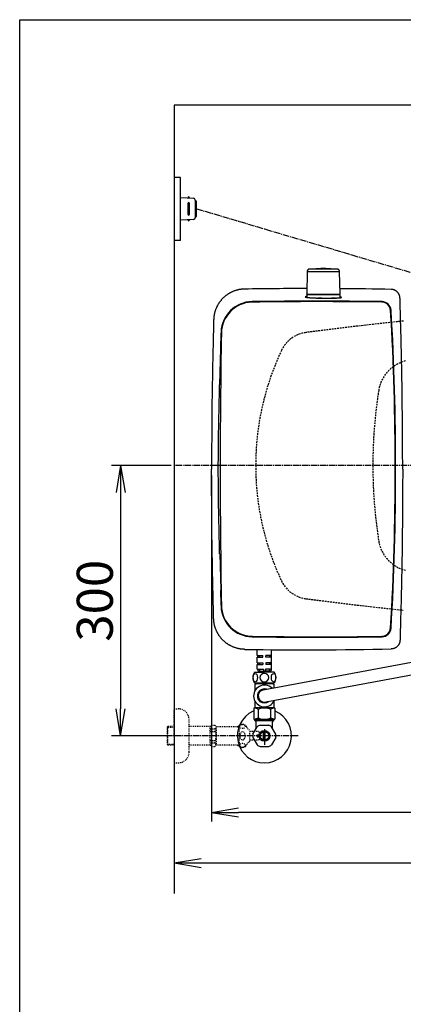
# Model space of a CAD drawing. Extents: x 0 to 2001, y 84 to 2884.
# Drawn here: x 181 to 607, y 1791 to 2884 of the extents above; entities that cross this region are included whole.
import ezdxf

# ---------------------------------------------------------------- set-up
doc = ezdxf.new("R2010")
doc.units = 0
for name, pattern in [('EXLTYPE1', [3, 2, -1]), ('EXLTYPE2', [2, 1, -1]), ('EXLTYPE3', [10, 7, -1, 1, -1])]:
    doc.linetypes.add(name, pattern=pattern)
doc.layers.get('0').update_dxf_attribs({"linetype": 'CONTINUOUS'})
doc.layers.get('DEFPOINTS').update_dxf_attribs({"linetype": 'CONTINUOUS'})
for name, color, linetype in [('タンク', 7, 'CONTINUOUS'), ('便器', 7, 'CONTINUOUS'), ('便座', 7, 'CONTINUOUS'), ('寸法', 7, 'CONTINUOUS'), ('枠', 7, 'CONTINUOUS'), ('止水栓', 7, 'CONTINUOUS')]:
    doc.layers.add(name, color=color, linetype=linetype)
doc.styles.add('EXCADDIM1', font='monotxt', dxfattribs={"width": 0.84, "bigfont": 'extfont'})
doc.styles.get("Standard").update_dxf_attribs({"font": 'monotxt', "bigfont": 'extfont'})
doc.dimstyles.new('ISO-25', dxfattribs={"dimtxt": 2.5, "dimasz": 2.5, "dimexe": 1.25, "dimexo": 0.625, "dimtad": 1, "dimtxsty": 'STANDARD', "dimcen": 2.5, "dimazin": 3, "dimtfac": 1, "dimtmove": 0, "dimatfit": 3})

# ---------------------------------------------------------------- blocks, each defined once
blk = doc.blocks.new('EX_NORM')
at = {"color": 0, "linetype": 'CONTINUOUS'}
for q in [(-1, 0.167), (-1, 0), (-1, -0.167)]:
    blk.add_line((0, 0), q, dxfattribs=at)
blk = doc.blocks.new('*D26')
at = {"layer": 'DEFPOINTS', "color": 0}
for p in [(353, 2389), (293.5, 2089), (353, 2089)]:
    blk.add_point(p, dxfattribs=at)
at = {"layer": '寸法', "color": 3, "linetype": 'CONTINUOUS'}
for p, q in [((349.6, 2389), (283.5, 2389)), ((293.5, 2359), (293.5, 2119)), ((349.6, 2089), (283.5, 2089))]:
    blk.add_line(p, q, dxfattribs=at)
at = {"layer": '寸法', "color": 3, "xscale": 30, "yscale": 30, "zscale": 30}
for p, rotation in [((293.5, 2389), 90), ((293.5, 2089), 270)]:
    blk.add_blockref('EX_NORM', p, dxfattribs=dict(at, rotation=rotation))
at = {"layer": '寸法', "color": 2, "insert": (270, 2239), "char_height": 40, "attachment_point": 5, "rotation": 90, "style": 'EXCADDIM1'}
blk.add_mtext('300', dxfattribs=at)
blk = doc.blocks.new('*D28')
at = {"layer": 'DEFPOINTS', "color": 0}
for p in [(353, 2389), (1143.3, 2389), (1143.3, 1948)]:
    blk.add_point(p, dxfattribs=at)
at = {"layer": '寸法', "color": 3, "linetype": 'CONTINUOUS'}
for p, q in [((1143.3, 2382), (1143.3, 1938)), ((383, 1948), (1113.3, 1948))]:
    blk.add_line(p, q, dxfattribs=at)
at = {"layer": '寸法', "color": 3, "xscale": 30, "yscale": 30, "zscale": 30, "rotation": 180}
blk.add_blockref('EX_NORM', (353, 1948), dxfattribs=at)
at = {"layer": '寸法', "color": 3, "xscale": 30, "yscale": 30, "zscale": 30}
blk.add_blockref('EX_NORM', (1143.3, 1948), dxfattribs=at)
at = {"layer": '寸法', "color": 2, "insert": (748.2, 1971), "char_height": 40, "attachment_point": 5, "style": 'EXCADDIM1'}
blk.add_mtext('790', dxfattribs=at)
blk = doc.blocks.new('*D33')
at = {"layer": 'DEFPOINTS', "color": 0}
for p in [(394.4, 2385), (394.4, 2004), (1143.3, 2003)]:
    blk.add_point(p, dxfattribs=at)
at = {"layer": '寸法', "color": 3, "linetype": 'CONTINUOUS'}
for p, q in [((394.4, 2378), (394.4, 1994)), ((1143.3, 2010), (1143.3, 2014)), ((1113.3, 2004), (424.4, 2004))]:
    blk.add_line(p, q, dxfattribs=at)
at = {"layer": '寸法', "color": 3, "xscale": 30, "yscale": 30, "zscale": 30, "rotation": 180}
blk.add_blockref('EX_NORM', (394.4, 2004), dxfattribs=at)
at = {"layer": '寸法', "color": 3, "xscale": 30, "yscale": 30, "zscale": 30}
blk.add_blockref('EX_NORM', (1143.3, 2004), dxfattribs=at)
at = {"layer": '寸法', "color": 2, "insert": (768.9, 2027.5), "char_height": 40, "attachment_point": 5, "style": 'EXCADDIM1'}
blk.add_mtext('746', dxfattribs=at)

msp = doc.modelspace()

# ---------------------------------------------------------------- linework, layer by layer
at = {"layer": 'タンク', "color": 6, "linetype": 'CONTINUOUS'}
for p, q in [((500.36, 2604.252), (499.923, 2579.798)), ((500.361, 2604.252), (499.924, 2579.798)), ((500.361, 2604.252), (500.36, 2604.252)), ((510.508, 2604.252), (500.361, 2604.252)), ((536.465, 2604.252), (510.508, 2604.252)), ((536.902, 2579.798), (536.465, 2604.252)), ((499.924, 2579.798), (499.923, 2579.798)), ((499.912, 2578.798), (499.912, 2575.768)), ((500.112, 2578.998), (536.712, 2578.998)), ((536.912, 2575.359), (536.912, 2578.798))]:
    msp.add_line(p, q, dxfattribs=at)
at = {"layer": 'タンク', "color": 2, "linetype": 'CONTINUOUS'}
for p, q in [((512.241, 2574.998), (531.719, 2574.998)), ((516.603, 2574.998), (512.241, 2574.998)), ((531.719, 2574.998), (527.474, 2574.998)), ((403.412, 2479.108), (404.648, 2518.857)), ((404.648, 2518.857), (404.207, 2519.518)), ((404.246, 2519.461), (404.247, 2519.459)), ((403.412, 2479.108), (402.941, 2478.488)), ((403.412, 2290.889), (402.941, 2291.509)), ((403.412, 2290.889), (404.648, 2251.14)), ((404.648, 2251.14), (404.207, 2250.479)), ((404.246, 2250.536), (404.247, 2250.538))]:
    msp.add_line(p, q, dxfattribs=at)
at = {"layer": 'タンク', "color": 6, "linetype": 'CONTINUOUS', "flags": 128}
for points in [[(503.36, 2607.198), (503.358, 2607.198), (503.354, 2607.198), (503.346, 2607.198), (503.336, 2607.197), (503.323, 2607.196), (503.309, 2607.195), (503.293, 2607.194), (503.276, 2607.193), (503.258, 2607.192), (503.239, 2607.191), (503.22, 2607.19), (503.182, 2607.188), (503.143, 2607.185), (503.105, 2607.183), (503.066, 2607.18), (503.028, 2607.177), (502.989, 2607.173), (502.95, 2607.169), (502.911, 2607.164), (502.872, 2607.159), (502.832, 2607.153), (502.793, 2607.147), (502.732, 2607.135), (502.672, 2607.122), (502.611, 2607.107), (502.55, 2607.09), (502.49, 2607.072), (502.43, 2607.052), (502.371, 2607.032), (502.312, 2607.01), (502.254, 2606.987), (502.198, 2606.964), (502.143, 2606.94), (502.089, 2606.916), (502.037, 2606.891), (501.987, 2606.865), (501.937, 2606.839), (501.889, 2606.812), (501.841, 2606.785), (501.794, 2606.757), (501.748, 2606.727), (501.702, 2606.697), (501.657, 2606.666), (501.612, 2606.634), (501.556, 2606.593), (501.501, 2606.549), (501.446, 2606.504), (501.391, 2606.457), (501.337, 2606.409), (501.283, 2606.359), (501.231, 2606.307), (501.178, 2606.254), (501.127, 2606.198), (501.076, 2606.141), (501.026, 2606.082), (500.968, 2606.01), (500.912, 2605.936), (500.857, 2605.86), (500.805, 2605.782), (500.754, 2605.702), (500.707, 2605.62), (500.662, 2605.536), (500.62, 2605.451), (500.582, 2605.365), (500.548, 2605.278), (500.517, 2605.19), (500.497, 2605.123), (500.479, 2605.056), (500.463, 2604.989), (500.449, 2604.922), (500.437, 2604.855), (500.426, 2604.788), (500.416, 2604.721), (500.407, 2604.655), (500.399, 2604.59), (500.392, 2604.525), (500.384, 2604.461), (500.381, 2604.432), (500.378, 2604.404), (500.375, 2604.377), (500.372, 2604.351), (500.369, 2604.328), (500.367, 2604.306), (500.365, 2604.288), (500.363, 2604.273), (500.362, 2604.262), (500.361, 2604.255), (500.361, 2604.252)], [(511.821, 2607.198), (511.812, 2607.198), (511.785, 2607.198), (511.742, 2607.198), (511.685, 2607.198), (511.616, 2607.198), (511.535, 2607.198), (511.445, 2607.198), (511.348, 2607.198), (511.244, 2607.198), (511.136, 2607.198), (511.025, 2607.198), (510.796, 2607.198), (510.563, 2607.198), (510.326, 2607.198), (510.086, 2607.198), (509.843, 2607.198), (509.598, 2607.198), (509.35, 2607.198), (509.101, 2607.198), (508.85, 2607.198), (508.598, 2607.198), (508.345, 2607.198), (508.06, 2607.198), (507.775, 2607.198), (507.49, 2607.198), (507.204, 2607.198), (506.919, 2607.198), (506.633, 2607.198), (506.348, 2607.198), (506.063, 2607.198), (505.778, 2607.198), (505.494, 2607.198), (505.21, 2607.198), (505.021, 2607.198), (504.833, 2607.198), (504.65, 2607.198), (504.473, 2607.198), (504.303, 2607.198), (504.144, 2607.198), (503.996, 2607.198), (503.862, 2607.198), (503.743, 2607.198), (503.642, 2607.198), (503.559, 2607.198), (503.55, 2607.198), (503.54, 2607.198), (503.531, 2607.198), (503.521, 2607.198), (503.511, 2607.198), (503.5, 2607.198), (503.489, 2607.198), (503.477, 2607.198), (503.463, 2607.198), (503.448, 2607.198), (503.431, 2607.198), (503.423, 2607.198), (503.414, 2607.198), (503.405, 2607.198), (503.396, 2607.198), (503.388, 2607.198), (503.38, 2607.198), (503.374, 2607.198), (503.368, 2607.198), (503.364, 2607.198), (503.361, 2607.198), (503.36, 2607.198)], [(533.465, 2607.198), (533.464, 2607.198), (533.463, 2607.198), (533.461, 2607.198), (533.458, 2607.198), (533.455, 2607.198), (533.451, 2607.198), (533.447, 2607.198), (533.442, 2607.198), (533.438, 2607.198), (533.433, 2607.198), (533.429, 2607.198), (533.421, 2607.198), (533.413, 2607.198), (533.407, 2607.198), (533.401, 2607.198), (533.396, 2607.198), (533.391, 2607.198), (533.386, 2607.198), (533.382, 2607.198), (533.378, 2607.198), (533.374, 2607.198), (533.37, 2607.198), (533.323, 2607.198), (533.262, 2607.198), (533.188, 2607.198), (533.103, 2607.198), (533.009, 2607.198), (532.906, 2607.198), (532.797, 2607.198), (532.682, 2607.198), (532.564, 2607.198), (532.442, 2607.198), (532.32, 2607.198), (532.11, 2607.198), (531.901, 2607.198), (531.692, 2607.198), (531.485, 2607.198), (531.278, 2607.198), (531.072, 2607.198), (530.866, 2607.198), (530.661, 2607.198), (530.455, 2607.198), (530.249, 2607.198), (530.043, 2607.198), (529.749, 2607.198), (529.454, 2607.198), (529.158, 2607.198), (528.862, 2607.198), (528.565, 2607.198), (528.267, 2607.198), (527.969, 2607.198), (527.67, 2607.198), (527.371, 2607.198), (527.071, 2607.198), (526.771, 2607.198), (526.414, 2607.198), (526.056, 2607.198), (525.698, 2607.198), (525.341, 2607.198), (524.983, 2607.198), (524.625, 2607.198), (524.267, 2607.198), (523.91, 2607.198), (523.552, 2607.198), (523.195, 2607.198), (522.838, 2607.198), (522.465, 2607.198), (522.092, 2607.198), (521.718, 2607.198), (521.344, 2607.198), (520.969, 2607.198), (520.592, 2607.198), (520.214, 2607.198), (519.833, 2607.198), (519.45, 2607.198), (519.065, 2607.198), (518.676, 2607.198), (518.305, 2607.198), (517.932, 2607.198), (517.558, 2607.198), (517.184, 2607.198), (516.811, 2607.198), (516.439, 2607.198), (516.07, 2607.198), (515.705, 2607.198), (515.344, 2607.198), (514.988, 2607.198), (514.639, 2607.198), (514.437, 2607.198), (514.237, 2607.198), (514.039, 2607.198), (513.843, 2607.198), (513.648, 2607.198), (513.455, 2607.198), (513.262, 2607.198), (513.07, 2607.198), (512.878, 2607.198), (512.687, 2607.198), (512.494, 2607.198), (512.403, 2607.198), (512.313, 2607.198), (512.227, 2607.198), (512.144, 2607.198), (512.068, 2607.198), (511.999, 2607.198), (511.939, 2607.198), (511.89, 2607.198), (511.853, 2607.198), (511.83, 2607.198), (511.821, 2607.198)], [(536.464, 2604.252), (536.464, 2604.256), (536.462, 2604.266), (536.46, 2604.282), (536.458, 2604.303), (536.455, 2604.328), (536.451, 2604.358), (536.447, 2604.39), (536.443, 2604.425), (536.438, 2604.462), (536.434, 2604.499), (536.429, 2604.537), (536.422, 2604.594), (536.415, 2604.65), (536.407, 2604.706), (536.4, 2604.761), (536.391, 2604.815), (536.382, 2604.869), (536.372, 2604.922), (536.361, 2604.975), (536.349, 2605.028), (536.335, 2605.081), (536.319, 2605.134), (536.295, 2605.206), (536.268, 2605.279), (536.238, 2605.351), (536.205, 2605.423), (536.171, 2605.494), (536.135, 2605.565), (536.097, 2605.634), (536.057, 2605.702), (536.017, 2605.768), (535.976, 2605.832), (535.935, 2605.894), (535.903, 2605.941), (535.871, 2605.986), (535.839, 2606.03), (535.806, 2606.072), (535.774, 2606.113), (535.741, 2606.154), (535.707, 2606.193), (535.673, 2606.231), (535.639, 2606.268), (535.604, 2606.304), (535.568, 2606.34), (535.532, 2606.375), (535.495, 2606.409), (535.457, 2606.443), (535.418, 2606.476), (535.379, 2606.509), (535.338, 2606.541), (535.296, 2606.573), (535.253, 2606.605), (535.209, 2606.637), (535.163, 2606.668), (535.116, 2606.699), (535.053, 2606.739), (534.988, 2606.779), (534.921, 2606.818), (534.853, 2606.856), (534.783, 2606.892), (534.712, 2606.928), (534.64, 2606.961), (534.568, 2606.992), (534.495, 2607.02), (534.422, 2607.046), (534.349, 2607.069), (534.296, 2607.084), (534.243, 2607.097), (534.19, 2607.108), (534.136, 2607.119), (534.083, 2607.128), (534.029, 2607.136), (533.974, 2607.143), (533.919, 2607.15), (533.864, 2607.156), (533.807, 2607.162), (533.75, 2607.169), (533.712, 2607.172), (533.675, 2607.176), (533.638, 2607.18), (533.603, 2607.184), (533.571, 2607.187), (533.541, 2607.19), (533.516, 2607.193), (533.494, 2607.195), (533.478, 2607.197), (533.468, 2607.198), (533.465, 2607.198)], [(500.841, 2579.198), (500.84, 2579.199), (500.837, 2579.199), (500.833, 2579.199), (500.827, 2579.2), (500.821, 2579.2), (500.813, 2579.201), (500.804, 2579.202), (500.795, 2579.203), (500.785, 2579.204), (500.775, 2579.205), (500.765, 2579.206), (500.745, 2579.208), (500.725, 2579.21), (500.705, 2579.212), (500.685, 2579.214), (500.665, 2579.217), (500.645, 2579.22), (500.626, 2579.223), (500.606, 2579.226), (500.586, 2579.231), (500.566, 2579.235), (500.546, 2579.241), (500.517, 2579.25), (500.489, 2579.26), (500.46, 2579.271), (500.432, 2579.284), (500.404, 2579.298), (500.376, 2579.313), (500.348, 2579.329), (500.321, 2579.345), (500.294, 2579.363), (500.268, 2579.381), (500.242, 2579.399), (500.219, 2579.417), (500.198, 2579.434), (500.176, 2579.452), (500.156, 2579.47), (500.136, 2579.489), (500.116, 2579.508), (500.098, 2579.527), (500.08, 2579.547), (500.063, 2579.567), (500.047, 2579.587), (500.032, 2579.608), (500.023, 2579.621), (500.015, 2579.634), (500.006, 2579.647), (499.998, 2579.66), (499.991, 2579.674), (499.983, 2579.687), (499.976, 2579.7), (499.969, 2579.714), (499.962, 2579.727), (499.955, 2579.74), (499.948, 2579.754), (499.944, 2579.76), (499.941, 2579.766), (499.938, 2579.771), (499.935, 2579.777), (499.933, 2579.782), (499.93, 2579.787), (499.928, 2579.791), (499.927, 2579.794), (499.925, 2579.796), (499.924, 2579.798), (499.924, 2579.798)], [(535.985, 2579.198), (535.986, 2579.199), (535.989, 2579.199), (535.993, 2579.199), (535.998, 2579.2), (536.005, 2579.2), (536.013, 2579.201), (536.021, 2579.202), (536.03, 2579.203), (536.04, 2579.204), (536.05, 2579.205), (536.06, 2579.206), (536.08, 2579.207), (536.099, 2579.209), (536.119, 2579.211), (536.138, 2579.214), (536.157, 2579.216), (536.177, 2579.219), (536.196, 2579.222), (536.216, 2579.226), (536.235, 2579.23), (536.254, 2579.234), (536.274, 2579.239), (536.303, 2579.248), (536.332, 2579.258), (536.361, 2579.27), (536.39, 2579.283), (536.418, 2579.296), (536.447, 2579.311), (536.475, 2579.327), (536.503, 2579.344), (536.53, 2579.362), (536.557, 2579.38), (536.583, 2579.399), (536.607, 2579.417), (536.63, 2579.436), (536.653, 2579.455), (536.674, 2579.474), (536.696, 2579.494), (536.716, 2579.514), (536.735, 2579.535), (536.754, 2579.556), (536.772, 2579.578), (536.789, 2579.6), (536.804, 2579.622), (536.814, 2579.636), (536.823, 2579.651), (536.832, 2579.666), (536.84, 2579.68), (536.848, 2579.695), (536.856, 2579.71), (536.864, 2579.725), (536.871, 2579.74), (536.879, 2579.755), (536.886, 2579.77), (536.893, 2579.784), (536.896, 2579.791), (536.9, 2579.798), (536.903, 2579.804), (536.906, 2579.81), (536.908, 2579.816), (536.911, 2579.821), (536.913, 2579.825), (536.915, 2579.829), (536.916, 2579.831), (536.917, 2579.833), (536.917, 2579.834)], [(500.841, 2579.198), (500.842, 2579.198), (500.845, 2579.198), (500.85, 2579.198), (500.857, 2579.198), (500.865, 2579.198), (500.875, 2579.198), (500.885, 2579.198), (500.895, 2579.198), (500.906, 2579.198), (500.917, 2579.198), (500.928, 2579.198), (500.948, 2579.198), (500.966, 2579.198), (500.982, 2579.198), (500.997, 2579.198), (501.01, 2579.198), (501.023, 2579.198), (501.035, 2579.198), (501.047, 2579.198), (501.058, 2579.198), (501.07, 2579.198), (501.081, 2579.198), (501.178, 2579.198), (501.298, 2579.198), (501.437, 2579.198), (501.595, 2579.198), (501.768, 2579.198), (501.955, 2579.198), (502.153, 2579.198), (502.36, 2579.198), (502.574, 2579.198), (502.793, 2579.198), (503.014, 2579.198), (503.341, 2579.198), (503.669, 2579.198), (503.998, 2579.198), (504.326, 2579.198), (504.655, 2579.198), (504.984, 2579.198), (505.313, 2579.198), (505.641, 2579.198), (505.97, 2579.198), (506.298, 2579.198), (506.626, 2579.198), (506.921, 2579.198), (507.214, 2579.198), (507.507, 2579.198), (507.798, 2579.198), (508.087, 2579.198), (508.374, 2579.198), (508.658, 2579.198), (508.939, 2579.198), (509.217, 2579.198), (509.491, 2579.198), (509.761, 2579.198), (509.893, 2579.198), (510.023, 2579.198), (510.148, 2579.198), (510.265, 2579.198), (510.373, 2579.198), (510.47, 2579.198), (510.554, 2579.198), (510.623, 2579.198), (510.675, 2579.198), (510.707, 2579.198), (510.718, 2579.198)], [(510.718, 2579.198), (510.729, 2579.198), (510.761, 2579.198), (510.812, 2579.198), (510.879, 2579.198), (510.961, 2579.198), (511.055, 2579.198), (511.159, 2579.198), (511.272, 2579.198), (511.39, 2579.198), (511.513, 2579.198), (511.637, 2579.198), (511.885, 2579.198), (512.133, 2579.198), (512.38, 2579.198), (512.627, 2579.198), (512.874, 2579.198), (513.123, 2579.198), (513.372, 2579.198), (513.624, 2579.198), (513.877, 2579.198), (514.134, 2579.198), (514.393, 2579.198), (514.822, 2579.198), (515.26, 2579.198), (515.704, 2579.198), (516.153, 2579.198), (516.606, 2579.198), (517.062, 2579.198), (517.52, 2579.198), (517.977, 2579.198), (518.433, 2579.198), (518.886, 2579.198), (519.335, 2579.198), (519.77, 2579.198), (520.2, 2579.198), (520.626, 2579.198), (521.049, 2579.198), (521.468, 2579.198), (521.885, 2579.198), (522.299, 2579.198), (522.712, 2579.198), (523.123, 2579.198), (523.534, 2579.198), (523.944, 2579.198), (524.323, 2579.198), (524.702, 2579.198), (525.081, 2579.198), (525.46, 2579.198), (525.839, 2579.198), (526.219, 2579.198), (526.598, 2579.198), (526.978, 2579.198), (527.357, 2579.198), (527.737, 2579.198), (528.117, 2579.198), (528.44, 2579.198), (528.764, 2579.198), (529.087, 2579.198), (529.41, 2579.198), (529.733, 2579.198), (530.056, 2579.198), (530.378, 2579.198), (530.701, 2579.198), (531.023, 2579.198), (531.344, 2579.198), (531.665, 2579.198), (531.907, 2579.198), (532.149, 2579.198), (532.391, 2579.198), (532.633, 2579.198), (532.877, 2579.198), (533.122, 2579.198), (533.369, 2579.198), (533.617, 2579.198), (533.868, 2579.198), (534.121, 2579.198), (534.378, 2579.198), (534.545, 2579.198), (534.712, 2579.198), (534.876, 2579.198), (535.035, 2579.198), (535.187, 2579.198), (535.33, 2579.198), (535.462, 2579.198), (535.581, 2579.198), (535.685, 2579.198), (535.772, 2579.198), (535.84, 2579.198), (535.846, 2579.198), (535.852, 2579.198), (535.858, 2579.198), (535.865, 2579.198), (535.871, 2579.198), (535.879, 2579.198), (535.887, 2579.198), (535.896, 2579.198), (535.905, 2579.198), (535.916, 2579.198), (535.929, 2579.198), (535.936, 2579.198), (535.942, 2579.198), (535.949, 2579.198), (535.956, 2579.198), (535.962, 2579.198), (535.968, 2579.198), (535.974, 2579.198), (535.978, 2579.198), (535.981, 2579.198), (535.984, 2579.198), (535.984, 2579.198)]]:
    msp.add_lwpolyline(points, dxfattribs=at)
at = {"layer": 'タンク', "color": 2, "linetype": 'CONTINUOUS', "flags": 128}
for points in [[(431.158, 2584.985), (431.142, 2584.984), (431.097, 2584.981), (431.025, 2584.976), (430.929, 2584.97), (430.813, 2584.963), (430.679, 2584.954), (430.53, 2584.944), (430.37, 2584.934), (430.201, 2584.923), (430.026, 2584.912), (429.847, 2584.9), (429.49, 2584.877), (429.133, 2584.853), (428.775, 2584.828), (428.417, 2584.802), (428.058, 2584.773), (427.698, 2584.741), (427.337, 2584.706), (426.974, 2584.667), (426.61, 2584.623), (426.244, 2584.574), (425.876, 2584.52), (425.316, 2584.426), (424.753, 2584.318), (424.187, 2584.198), (423.619, 2584.066), (423.051, 2583.922), (422.485, 2583.769), (421.921, 2583.605), (421.36, 2583.433), (420.805, 2583.253), (420.256, 2583.066), (419.714, 2582.872), (419.183, 2582.673), (418.66, 2582.469), (418.146, 2582.258), (417.638, 2582.042), (417.138, 2581.819), (416.644, 2581.59), (416.157, 2581.355), (415.675, 2581.113), (415.199, 2580.864), (414.727, 2580.608), (414.26, 2580.346), (413.796, 2580.075), (413.337, 2579.798), (412.881, 2579.514), (412.43, 2579.222), (411.983, 2578.924), (411.542, 2578.619), (411.104, 2578.307), (410.672, 2577.988), (410.245, 2577.662), (409.823, 2577.33), (409.406, 2576.992), (408.994, 2576.647), (408.589, 2576.296), (408.188, 2575.939), (407.794, 2575.576), (407.405, 2575.206), (407.021, 2574.831), (406.644, 2574.45), (406.272, 2574.063), (405.906, 2573.67), (405.546, 2573.272), (405.192, 2572.869), (404.843, 2572.46), (404.502, 2572.046), (404.166, 2571.627), (403.837, 2571.203), (403.514, 2570.774), (403.198, 2570.34), (402.889, 2569.901), (402.587, 2569.459), (402.292, 2569.011), (402.005, 2568.56), (401.725, 2568.104), (401.452, 2567.645), (401.187, 2567.182), (400.93, 2566.713), (400.678, 2566.239), (400.434, 2565.759), (400.195, 2565.273), (399.963, 2564.78), (399.736, 2564.279), (399.515, 2563.771), (399.3, 2563.254), (399.089, 2562.729), (398.878, 2562.181), (398.674, 2561.625), (398.476, 2561.062), (398.286, 2560.493), (398.105, 2559.921), (397.934, 2559.345), (397.774, 2558.767), (397.625, 2558.189), (397.489, 2557.613), (397.366, 2557.039), (397.258, 2556.469), (397.194, 2556.09), (397.137, 2555.712), (397.085, 2555.336), (397.038, 2554.962), (396.996, 2554.589), (396.957, 2554.217), (396.921, 2553.845), (396.888, 2553.474), (396.857, 2553.102), (396.827, 2552.73), (396.798, 2552.358), (396.783, 2552.166), (396.768, 2551.977), (396.753, 2551.794), (396.74, 2551.621), (396.727, 2551.461), (396.716, 2551.316), (396.706, 2551.19), (396.698, 2551.087), (396.692, 2551.009), (396.688, 2550.96), (396.686, 2550.943)], [(603.441, 2574.884), (603.44, 2574.893), (603.437, 2574.919), (603.432, 2574.96), (603.425, 2575.014), (603.416, 2575.08), (603.406, 2575.156), (603.395, 2575.241), (603.383, 2575.332), (603.371, 2575.428), (603.358, 2575.528), (603.345, 2575.629), (603.318, 2575.832), (603.291, 2576.035), (603.263, 2576.237), (603.233, 2576.439), (603.2, 2576.641), (603.164, 2576.843), (603.125, 2577.044), (603.081, 2577.246), (603.032, 2577.447), (602.977, 2577.647), (602.916, 2577.848), (602.81, 2578.154), (602.688, 2578.46), (602.552, 2578.763), (602.403, 2579.063), (602.241, 2579.361), (602.067, 2579.654), (601.883, 2579.942), (601.689, 2580.224), (601.487, 2580.501), (601.276, 2580.77), (601.059, 2581.031), (600.84, 2581.281), (600.614, 2581.521), (600.383, 2581.754), (600.146, 2581.978), (599.903, 2582.194), (599.654, 2582.401), (599.399, 2582.6), (599.138, 2582.791), (598.871, 2582.973), (598.597, 2583.147), (598.317, 2583.312), (598.075, 2583.446), (597.829, 2583.572), (597.58, 2583.692), (597.327, 2583.805), (597.072, 2583.911), (596.815, 2584.009), (596.556, 2584.099), (596.296, 2584.18), (596.035, 2584.253), (595.774, 2584.316), (595.514, 2584.371), (595.361, 2584.398), (595.209, 2584.422), (595.058, 2584.444), (594.909, 2584.463), (594.762, 2584.48), (594.617, 2584.495), (594.475, 2584.508), (594.336, 2584.52), (594.2, 2584.531), (594.069, 2584.54), (593.942, 2584.549), (593.9, 2584.552), (593.86, 2584.555), (593.821, 2584.558), (593.785, 2584.561), (593.751, 2584.563), (593.721, 2584.565), (593.695, 2584.567), (593.674, 2584.568), (593.658, 2584.57), (593.648, 2584.57), (593.645, 2584.571)], [(499.912, 2576.673), (499.911, 2576.673), (499.905, 2576.672), (499.897, 2576.671), (499.885, 2576.669), (499.871, 2576.667), (499.855, 2576.665), (499.836, 2576.662), (499.816, 2576.659), (499.794, 2576.656), (499.771, 2576.653), (499.747, 2576.649), (499.681, 2576.64), (499.612, 2576.63), (499.54, 2576.619), (499.464, 2576.607), (499.387, 2576.594), (499.308, 2576.581), (499.228, 2576.567), (499.148, 2576.551), (499.069, 2576.535), (498.99, 2576.518), (498.914, 2576.5), (498.857, 2576.485), (498.803, 2576.47), (498.75, 2576.455), (498.7, 2576.438), (498.653, 2576.421), (498.608, 2576.404), (498.567, 2576.385), (498.529, 2576.367), (498.496, 2576.347), (498.467, 2576.327), (498.442, 2576.306), (498.433, 2576.297), (498.425, 2576.288), (498.418, 2576.279), (498.412, 2576.27), (498.407, 2576.26), (498.403, 2576.251), (498.4, 2576.242), (498.398, 2576.233), (498.397, 2576.224), (498.397, 2576.215), (498.398, 2576.206), (498.406, 2576.185), (498.42, 2576.165), (498.439, 2576.145), (498.464, 2576.127), (498.493, 2576.109), (498.525, 2576.092), (498.562, 2576.075), (498.6, 2576.059), (498.641, 2576.044), (498.684, 2576.029), (498.728, 2576.015), (498.814, 2575.988), (498.902, 2575.963), (498.992, 2575.94), (499.082, 2575.917), (499.174, 2575.897), (499.267, 2575.877), (499.361, 2575.858), (499.456, 2575.841), (499.551, 2575.824), (499.647, 2575.808), (499.743, 2575.792), (499.887, 2575.769), (500.032, 2575.748), (500.177, 2575.727), (500.322, 2575.708), (500.468, 2575.689), (500.614, 2575.671), (500.76, 2575.653), (500.906, 2575.636), (501.052, 2575.62), (501.198, 2575.604), (501.344, 2575.589), (501.533, 2575.57), (501.722, 2575.552), (501.911, 2575.534), (502.099, 2575.517), (502.288, 2575.5), (502.476, 2575.484), (502.665, 2575.468), (502.853, 2575.453), (503.042, 2575.438), (503.23, 2575.424), (503.419, 2575.41), (503.647, 2575.393), (503.875, 2575.377), (504.104, 2575.362), (504.334, 2575.346), (504.564, 2575.332), (504.796, 2575.317), (505.029, 2575.303), (505.264, 2575.289), (505.501, 2575.276), (505.741, 2575.262), (505.982, 2575.249), (506.265, 2575.234), (506.551, 2575.219), (506.839, 2575.204), (507.129, 2575.19), (507.421, 2575.176), (507.713, 2575.162), (508.006, 2575.149), (508.298, 2575.136), (508.59, 2575.124), (508.88, 2575.112), (509.168, 2575.101), (509.384, 2575.093), (509.598, 2575.085), (509.811, 2575.077), (510.023, 2575.07), (510.233, 2575.063), (510.443, 2575.056), (510.651, 2575.049), (510.858, 2575.042), (511.065, 2575.036), (511.27, 2575.029), (511.475, 2575.023), (511.579, 2575.019), (511.682, 2575.016), (511.781, 2575.013), (511.875, 2575.01), (511.962, 2575.007), (512.041, 2575.005), (512.108, 2575.003), (512.164, 2575.001), (512.206, 2575), (512.232, 2574.999), (512.241, 2574.998)], [(531.719, 2574.998), (531.725, 2574.999), (531.744, 2575), (531.773, 2575.001), (531.812, 2575.002), (531.86, 2575.005), (531.916, 2575.007), (531.978, 2575.01), (532.044, 2575.012), (532.115, 2575.015), (532.189, 2575.019), (532.265, 2575.022), (532.418, 2575.028), (532.573, 2575.035), (532.73, 2575.042), (532.889, 2575.049), (533.049, 2575.056), (533.21, 2575.064), (533.373, 2575.071), (533.537, 2575.079), (533.701, 2575.088), (533.867, 2575.097), (534.032, 2575.106), (534.226, 2575.117), (534.419, 2575.129), (534.612, 2575.142), (534.805, 2575.155), (534.998, 2575.169), (535.189, 2575.183), (535.379, 2575.198), (535.568, 2575.214), (535.755, 2575.23), (535.94, 2575.246), (536.122, 2575.263), (536.257, 2575.277), (536.39, 2575.29), (536.522, 2575.304), (536.653, 2575.319), (536.782, 2575.334), (536.911, 2575.35), (537.039, 2575.367), (537.166, 2575.385), (537.292, 2575.404), (537.418, 2575.424), (537.543, 2575.446), (537.621, 2575.46), (537.698, 2575.474), (537.774, 2575.489), (537.849, 2575.505), (537.922, 2575.522), (537.993, 2575.54), (538.061, 2575.56), (538.127, 2575.58), (538.189, 2575.602), (538.248, 2575.625), (538.302, 2575.65), (538.323, 2575.66), (538.343, 2575.671), (538.361, 2575.682), (538.378, 2575.693), (538.394, 2575.705), (538.407, 2575.717), (538.418, 2575.729), (538.427, 2575.741), (538.432, 2575.754), (538.435, 2575.767), (538.435, 2575.78), (538.431, 2575.795), (538.423, 2575.81), (538.411, 2575.825), (538.397, 2575.84), (538.379, 2575.855), (538.359, 2575.871), (538.336, 2575.886), (538.312, 2575.901), (538.286, 2575.916), (538.258, 2575.931), (538.229, 2575.945), (538.183, 2575.966), (538.135, 2575.986), (538.085, 2576.006), (538.034, 2576.024), (537.98, 2576.042), (537.925, 2576.059), (537.868, 2576.075), (537.81, 2576.091), (537.749, 2576.106), (537.688, 2576.12), (537.624, 2576.134), (537.556, 2576.148), (537.488, 2576.162), (537.419, 2576.174), (537.351, 2576.186), (537.284, 2576.198), (537.22, 2576.208), (537.159, 2576.218), (537.102, 2576.227), (537.05, 2576.235), (537.003, 2576.242), (536.963, 2576.248), (536.955, 2576.249), (536.948, 2576.25), (536.941, 2576.251), (536.935, 2576.252), (536.93, 2576.252), (536.925, 2576.253), (536.92, 2576.254), (536.917, 2576.254), (536.915, 2576.255), (536.913, 2576.255), (536.912, 2576.255)], [(606.411, 2384.998), (606.411, 2387.933), (606.406, 2393.178), (606.397, 2398.432), (606.383, 2403.701), (606.363, 2408.991), (606.339, 2414.31), (606.31, 2419.662), (606.276, 2425.056), (606.237, 2430.496), (606.192, 2435.99), (606.142, 2441.544), (606.086, 2447.164), (606.019, 2453.402), (605.946, 2459.71), (605.866, 2466.071), (605.779, 2472.471), (605.685, 2478.89), (605.585, 2485.313), (605.478, 2491.724), (605.364, 2498.104), (605.244, 2504.439), (605.117, 2510.71), (604.983, 2516.901), (604.889, 2521.022), (604.792, 2525.103), (604.692, 2529.147), (604.591, 2533.159), (604.487, 2537.142), (604.382, 2541.1), (604.275, 2545.037), (604.168, 2548.956), (604.059, 2552.861), (603.95, 2556.756), (603.841, 2560.644), (603.787, 2562.582), (603.733, 2564.487), (603.682, 2566.328), (603.633, 2568.072), (603.587, 2569.687), (603.546, 2571.142), (603.511, 2572.403), (603.482, 2573.441), (603.46, 2574.221), (603.446, 2574.713), (603.441, 2574.884)], [(396.686, 2550.943), (396.681, 2550.721), (396.666, 2550.084), (396.643, 2549.072), (396.611, 2547.727), (396.573, 2546.09), (396.529, 2544.202), (396.48, 2542.104), (396.427, 2539.838), (396.371, 2537.444), (396.313, 2534.964), (396.254, 2532.439), (396.136, 2527.362), (396.018, 2522.266), (395.9, 2517.147), (395.784, 2512.002), (395.67, 2506.825), (395.559, 2501.615), (395.451, 2496.367), (395.347, 2491.077), (395.247, 2485.742), (395.153, 2480.357), (395.064, 2474.92), (394.948, 2467.074), (394.844, 2459.134), (394.752, 2451.123), (394.672, 2443.062), (394.604, 2434.973), (394.546, 2426.877), (394.5, 2418.795), (394.464, 2410.751), (394.438, 2402.765), (394.423, 2394.859), (394.417, 2387.055), (394.417, 2384.998)], [(404.246, 2519.463), (404.246, 2519.461), (404.246, 2519.461)], [(396.686, 2219.054), (396.681, 2219.276), (396.666, 2219.913), (396.643, 2220.925), (396.611, 2222.27), (396.573, 2223.907), (396.529, 2225.795), (396.48, 2227.893), (396.427, 2230.159), (396.371, 2232.553), (396.313, 2235.033), (396.254, 2237.558), (396.136, 2242.635), (396.018, 2247.731), (395.9, 2252.85), (395.784, 2257.995), (395.67, 2263.172), (395.559, 2268.382), (395.451, 2273.63), (395.347, 2278.92), (395.247, 2284.255), (395.153, 2289.64), (395.064, 2295.077), (394.948, 2302.923), (394.844, 2310.862), (394.752, 2318.874), (394.672, 2326.935), (394.604, 2335.024), (394.546, 2343.12), (394.5, 2351.201), (394.464, 2359.246), (394.438, 2367.232), (394.423, 2375.138), (394.417, 2382.942), (394.417, 2384.998)], [(606.411, 2384.998), (606.411, 2382.064), (606.406, 2376.819), (606.397, 2371.565), (606.383, 2366.296), (606.363, 2361.006), (606.339, 2355.687), (606.31, 2350.335), (606.276, 2344.941), (606.237, 2339.501), (606.192, 2334.007), (606.142, 2328.453), (606.086, 2322.833), (606.019, 2316.595), (605.946, 2310.287), (605.866, 2303.925), (605.779, 2297.526), (605.685, 2291.107), (605.585, 2284.683), (605.478, 2278.273), (605.364, 2271.893), (605.244, 2265.558), (605.117, 2259.287), (604.983, 2253.096), (604.889, 2248.975), (604.792, 2244.894), (604.692, 2240.85), (604.591, 2236.838), (604.487, 2232.855), (604.382, 2228.897), (604.275, 2224.96), (604.168, 2221.041), (604.059, 2217.136), (603.95, 2213.241), (603.841, 2209.353), (603.787, 2207.415), (603.733, 2205.509), (603.682, 2203.669), (603.633, 2201.925), (603.587, 2200.31), (603.546, 2198.855), (603.511, 2197.593), (603.482, 2196.556), (603.46, 2195.776), (603.446, 2195.284), (603.441, 2195.113)], [(404.246, 2250.534), (404.246, 2250.536), (404.246, 2250.536)], [(431.158, 2185.012), (431.142, 2185.013), (431.097, 2185.016), (431.025, 2185.021), (430.929, 2185.027), (430.813, 2185.034), (430.679, 2185.043), (430.53, 2185.053), (430.37, 2185.063), (430.201, 2185.074), (430.026, 2185.085), (429.847, 2185.097), (429.49, 2185.12), (429.133, 2185.144), (428.775, 2185.169), (428.417, 2185.195), (428.058, 2185.224), (427.698, 2185.256), (427.337, 2185.291), (426.974, 2185.33), (426.61, 2185.374), (426.244, 2185.423), (425.876, 2185.477), (425.316, 2185.571), (424.753, 2185.679), (424.187, 2185.799), (423.619, 2185.931), (423.051, 2186.075), (422.485, 2186.228), (421.921, 2186.392), (421.36, 2186.564), (420.805, 2186.744), (420.256, 2186.931), (419.714, 2187.125), (419.183, 2187.324), (418.66, 2187.528), (418.146, 2187.739), (417.638, 2187.955), (417.138, 2188.178), (416.644, 2188.407), (416.157, 2188.642), (415.675, 2188.884), (415.199, 2189.133), (414.727, 2189.389), (414.26, 2189.651), (413.796, 2189.921), (413.337, 2190.199), (412.881, 2190.483), (412.43, 2190.775), (411.983, 2191.073), (411.542, 2191.378), (411.104, 2191.69), (410.672, 2192.009), (410.245, 2192.335), (409.823, 2192.666), (409.406, 2193.005), (408.994, 2193.35), (408.589, 2193.701), (408.188, 2194.058), (407.794, 2194.421), (407.405, 2194.791), (407.021, 2195.166), (406.644, 2195.547), (406.272, 2195.934), (405.906, 2196.326), (405.546, 2196.724), (405.192, 2197.128), (404.843, 2197.537), (404.502, 2197.951), (404.166, 2198.37), (403.837, 2198.794), (403.514, 2199.223), (403.198, 2199.657), (402.889, 2200.096), (402.587, 2200.538), (402.292, 2200.986), (402.005, 2201.437), (401.725, 2201.893), (401.452, 2202.352), (401.187, 2202.815), (400.93, 2203.284), (400.678, 2203.758), (400.434, 2204.238), (400.195, 2204.724), (399.963, 2205.217), (399.736, 2205.718), (399.515, 2206.226), (399.3, 2206.743), (399.089, 2207.268), (398.878, 2207.816), (398.674, 2208.372), (398.476, 2208.935), (398.286, 2209.503), (398.105, 2210.076), (397.934, 2210.652), (397.774, 2211.23), (397.625, 2211.807), (397.489, 2212.384), (397.366, 2212.958), (397.258, 2213.528), (397.194, 2213.907), (397.137, 2214.285), (397.085, 2214.661), (397.038, 2215.035), (396.996, 2215.408), (396.957, 2215.78), (396.921, 2216.152), (396.888, 2216.523), (396.857, 2216.895), (396.827, 2217.267), (396.798, 2217.639), (396.783, 2217.831), (396.768, 2218.02), (396.753, 2218.203), (396.74, 2218.376), (396.727, 2218.536), (396.716, 2218.681), (396.706, 2218.807), (396.698, 2218.91), (396.692, 2218.988), (396.688, 2219.037), (396.686, 2219.054)], [(603.441, 2195.113), (603.44, 2195.104), (603.437, 2195.078), (603.432, 2195.037), (603.425, 2194.983), (603.416, 2194.917), (603.406, 2194.841), (603.395, 2194.756), (603.383, 2194.665), (603.371, 2194.568), (603.358, 2194.469), (603.345, 2194.368), (603.318, 2194.165), (603.291, 2193.962), (603.263, 2193.76), (603.233, 2193.558), (603.2, 2193.356), (603.164, 2193.154), (603.125, 2192.953), (603.081, 2192.751), (603.032, 2192.55), (602.977, 2192.35), (602.916, 2192.149), (602.81, 2191.843), (602.688, 2191.537), (602.552, 2191.234), (602.403, 2190.934), (602.241, 2190.636), (602.067, 2190.343), (601.883, 2190.055), (601.689, 2189.772), (601.487, 2189.496), (601.276, 2189.227), (601.059, 2188.965), (600.84, 2188.716), (600.614, 2188.476), (600.383, 2188.243), (600.146, 2188.019), (599.903, 2187.803), (599.654, 2187.596), (599.399, 2187.396), (599.138, 2187.206), (598.871, 2187.024), (598.597, 2186.85), (598.317, 2186.685), (598.075, 2186.551), (597.829, 2186.425), (597.58, 2186.305), (597.327, 2186.192), (597.072, 2186.086), (596.815, 2185.988), (596.556, 2185.898), (596.296, 2185.817), (596.035, 2185.744), (595.774, 2185.681), (595.514, 2185.626), (595.361, 2185.599), (595.209, 2185.575), (595.058, 2185.553), (594.909, 2185.534), (594.762, 2185.517), (594.617, 2185.502), (594.475, 2185.489), (594.336, 2185.477), (594.2, 2185.466), (594.069, 2185.457), (593.942, 2185.448), (593.9, 2185.445), (593.86, 2185.442), (593.821, 2185.439), (593.785, 2185.436), (593.751, 2185.434), (593.721, 2185.432), (593.695, 2185.43), (593.674, 2185.428), (593.658, 2185.427), (593.648, 2185.427), (593.645, 2185.426)]]:
    msp.add_lwpolyline(points, dxfattribs=at)
at = {"layer": 'タンク', "color": 6, "linetype": 'CONTINUOUS'}
for centre, radius, start, end in [((518.412, 2488.484), 119.214, 84.750552, 95.249448), ((500.112, 2578.798), 0.2, 90, 180), ((536.712, 2578.798), 0.2, 0, 90)]:
    msp.add_arc(centre, radius, start, end, dxfattribs=at)
at = {"layer": 'タンク', "color": 2, "linetype": 'CONTINUOUS'}
for centre, radius, start, end in [((500.48, -2090.945), 4676.444, 90.005562, 90.849367), ((500.48, -2090.945), 4676.444, 88.858468, 89.554971), ((439.851, 2536.009), 35, 90.82202, 177.734365), ((440.248, 2535.513), 35, 92.276824, 179.031009), ((511.725, -2458.356), 5029.368, 89.186082, 90.830145), ((511.417, -2558.537), 5130.048, 89.193381, 90.804929), ((583.022, 2560.506), 10, 3.567775, 89.168803), ((583.492, 2561.004), 10, 3.578166, 89.176254), ((-1991.478, 2399.986), 2589.5, 359.668442, 3.567775), ((-1991.478, 2399.986), 2590, 359.668442, 3.578166), ((9320.978, 2385.307), 8917, 179.0310093, 180.0019797), ((4823.421, 2362.58), 4422, 177.734365, 177.966137), ((4823.421, 2362.58), 4422, 178.498017, 179.709525), ((4823.421, 2407.417), 4422, 180.290475, 181.501983), ((9320.978, 2384.69), 8917, 179.9980203, 180.9689907), ((-1991.478, 2370.011), 2589.5, 356.432225, 0.331558), ((-1991.478, 2370.011), 2590, 356.421834, 0.331558), ((4823.421, 2407.417), 4422, 182.033863, 182.265635), ((439.851, 2233.988), 35, 182.265635, 269.17798), ((440.248, 2234.484), 35, 180.968991, 269.324566), ((583.022, 2209.491), 10, 270.831197, 356.432225), ((583.492, 2208.993), 10, 270.823746, 356.421834), ((511.725, 7228.353), 5029.368, 269.169855, 270.813918), ((511.417, 7328.534), 5130.048, 269.195071, 270.806619), ((500.48, 6860.942), 4676.444, 269.150633, 271.141532)]:
    msp.add_arc(centre, radius, start, end, dxfattribs=at)
at = {"layer": '便器', "color": 7, "linetype": 'CONTINUOUS'}
for p, q in [((1226.5, 2789), (353, 2789)), ((353, 2789), (353, 1914))]:
    msp.add_line(p, q, dxfattribs=at)
at = {"layer": '便器', "color": 6, "linetype": 'CONTINUOUS'}
for p, q in [((360, 2708.998), (353, 2708.998)), ((360, 2638.998), (360, 2708.998)), ((360, 2638.998), (353, 2638.998)), ((445, 2178.199), (445, 2184.827)), ((445, 2178.199), (447.084, 2178.199)), ((445, 2176.199), (447.084, 2176.199)), ((445, 2170.199), (445, 2176.199)), ((445.5, 2178.199), (445.5, 2176.199)), ((447.084, 2178.199), (447.084, 2176.199)), ((447.438, 2178.199), (451.25, 2178.199)), ((447.438, 2178.199), (447.438, 2176.199)), ((447.438, 2176.199), (451.25, 2176.199)), ((451.25, 2176.199), (451.25, 2178.199)), ((454.75, 2176.199), (454.75, 2178.199)), ((458.562, 2178.199), (454.75, 2178.199)), ((458.562, 2176.199), (454.75, 2176.199)), ((458.562, 2178.199), (458.562, 2176.199)), ((461, 2178.199), (458.916, 2178.199)), ((458.916, 2178.199), (458.916, 2176.199)), ((461, 2176.199), (458.916, 2176.199)), ((460.5, 2178.199), (460.5, 2176.199)), ((461, 2178.199), (461, 2184.665)), ((461, 2170.199), (461, 2176.199)), ((445, 2170.199), (447.084, 2170.199)), ((445, 2163.199), (445, 2168.199)), ((445, 2168.199), (447.084, 2168.199)), ((445.5, 2170.199), (445.5, 2168.199)), ((447.084, 2170.199), (447.084, 2168.199)), ((447.438, 2170.199), (451.25, 2170.199)), ((447.438, 2170.199), (447.438, 2168.199)), ((447.438, 2168.199), (451.25, 2168.199)), ((451.25, 2170.199), (451.25, 2168.199)), ((458.562, 2170.199), (454.75, 2170.199)), ((454.75, 2170.199), (454.75, 2168.199)), ((458.562, 2168.199), (454.75, 2168.199)), ((458.562, 2170.199), (458.562, 2168.199)), ((461, 2170.199), (458.916, 2170.199)), ((458.916, 2170.199), (458.916, 2168.199)), ((461, 2168.199), (458.916, 2168.199)), ((460.5, 2170.199), (460.5, 2168.199)), ((461, 2163.199), (461, 2168.199)), ((442, 2159.699), (453, 2159.699)), ((445, 2163.199), (447.38, 2163.199)), ((445.65, 2163.199), (445.65, 2161.699)), ((446.5, 2159.699), (446.5, 2160.699)), ((446.5, 2160.699), (453, 2160.699)), ((447.38, 2163.199), (447.38, 2160.699)), ((447.734, 2163.199), (451.9, 2163.199)), ((447.734, 2163.199), (447.734, 2160.699)), ((451.9, 2163.199), (451.9, 2160.699)), ((459.5, 2160.699), (453, 2160.699)), ((464, 2159.699), (453, 2159.699)), ((458.266, 2163.199), (454.1, 2163.199)), ((454.1, 2163.199), (454.1, 2160.699)), ((458.266, 2163.199), (458.266, 2160.699)), ((461, 2163.199), (458.62, 2163.199)), ((458.62, 2163.199), (458.62, 2160.699)), ((459.5, 2159.699), (459.5, 2160.699)), ((460.35, 2163.199), (460.35, 2161.699)), ((442, 2147.699), (464, 2147.699))]:
    msp.add_line(p, q, dxfattribs=at)
at = {"layer": '便器', "color": 6, "linetype": 'EXLTYPE3'}
msp.add_line((731.4, 2388.998), (353, 2388.998), dxfattribs=at)
at = {"layer": '便器', "color": 2, "linetype": 'EXLTYPE1'}
for centre, radius, start, end in [((1020.021, -1429.208), 4000, 95.92382, 97.483503), ((503.617, 2502.02), 35, 97.483503, 154.754708), ((743.307, 2388.998), 300, 154.754708, 205.245292), ((503.617, 2275.977), 35, 205.245292, 262.516497), ((1020.021, 6207.205), 4000, 262.516497, 264.074851)]:
    msp.add_arc(centre, radius, start, end, dxfattribs=at)
at = {"layer": '便器', "color": 6, "linetype": 'EXLTYPE1'}
for centre, radius, start, end in [((619.348, 2466.396), 40, 104.242988, 171.074084), ((1112.136, 2388.998), 538.83, 171.074084, 188.925916), ((619.348, 2311.601), 40, 188.925916, 255.757012)]:
    msp.add_arc(centre, radius, start, end, dxfattribs=at)
at = {"layer": '便器', "color": 6, "linetype": 'CONTINUOUS'}
for centre, radius, start, end in [((451.411, 2153.699), 11.161, 147.479591, 212.520409), ((446.65, 2161.699), 1, 180, 270), ((459.35, 2161.699), 1, 270, 0), ((454.589, 2153.699), 11.161, 327.479591, 32.520409)]:
    msp.add_arc(centre, radius, start, end, dxfattribs=at)
for centre in [(442.824, 2153.699), (463.176, 2153.699)]:
    msp.add_ellipse(centre, major_axis=(0, 4.618), ratio=0.53597545, dxfattribs=at)
for start_param, end_param in [(1.60110554, 4.68207976), (4.7426982, 7.82367242)]:
    msp.add_ellipse((453, 2153.699), major_axis=(4.95, 0), ratio=0.93287855, start_param=start_param, end_param=end_param, dxfattribs=at)
at = {"layer": '便座', "color": 6, "linetype": 'CONTINUOUS'}
for p, q in [((360, 2686.499), (374.425, 2685.836)), ((368, 2679.999), (368, 2667.998)), ((370, 2686.039), (370, 2686.499)), ((370, 2667.998), (370, 2679.999)), ((376.333, 2683.838), (376.333, 2664.159)), ((377.285, 2682.499), (377.285, 2665.498)), ((374.425, 2662.161), (360, 2661.498)), ((370, 2661.958), (370, 2661.498)), ((451.749, 2139.982), (656.728, 2178.359)), ((454.557, 2126.672), (664.162, 2165.914)), ((442.5, 2146.198), (442.5, 2139.108)), ((443.7, 2146.198), (442.5, 2146.198)), ((442.7, 2147.699), (442.7, 2147.198)), ((442.7, 2147.198), (463.3, 2147.198)), ((443.7, 2147.198), (443.7, 2147.699)), ((443.7, 2147.198), (443.7, 2146.198)), ((462.3, 2147.198), (462.3, 2147.699)), ((462.3, 2147.198), (462.3, 2146.198)), ((463.5, 2146.198), (462.3, 2146.198)), ((463.3, 2147.699), (463.3, 2147.198)), ((463.5, 2146.198), (463.5, 2142.182)), ((442.5, 2127.489), (442.5, 2120.198)), ((442.5, 2122.698), (442.5, 2120.198)), ((463.5, 2127.489), (463.5, 2120.198)), ((441.15, 2119.198), (441.15, 2108.198)), ((459.5, 2120.198), (442.15, 2120.198)), ((446.094, 2118.407), (446.094, 2108.99)), ((460.75, 2120.198), (459.5, 2120.198)), ((459.906, 2118.407), (459.906, 2108.99)), ((463.85, 2120.198), (460.75, 2120.198)), ((464.85, 2108.198), (464.85, 2119.198)), ((463.85, 2107.198), (442.15, 2107.198))]:
    msp.add_line(p, q, dxfattribs=at)
at = {"layer": '便座', "color": 6, "linetype": 'EXLTYPE3'}
msp.add_line((653.063, 2592.094), (377.285, 2673.998), dxfattribs=at)
at = {"layer": '便座', "color": 6, "linetype": 'CONTINUOUS'}
for centre, radius, start, end in [((369, 2686.249), 1, 0, 180), ((369, 2679.999), 1, 0, 180), ((374.333, 2683.838), 2, 0, 87.370925), ((376.285, 2682.499), 1, 0, 90), ((369, 2667.998), 1, 180, 0), ((369, 2661.748), 1, 180, 0), ((374.333, 2664.159), 2, 272.629075, 0), ((376.285, 2665.498), 1, 270, 0), ((453, 2133.298), 12, 45.122287, 336.086071), ((453, 2133.298), 7.8, 71.272069, 309.936289), ((453, 2133.298), 6.8, 100.604179, 283.224401), ((442.15, 2119.198), 1, 90, 180), ((463.85, 2119.198), 1, 0, 90), ((442.15, 2108.198), 1, 180, 270), ((463.85, 2108.198), 1, 270, 0)]:
    msp.add_arc(centre, radius, start, end, dxfattribs=at)
for centre, major_axis, start_param, end_param in [((439.187, 2116.802), (-8.069, 0), 3.68504696, 4.44163323), ((453, 2116.802), (8.069, 0), 0.54345431, 2.59813834), ((466.813, 2116.802), (-8.069, 0), -1.30004177, -0.54345431), ((439.187, 2110.595), (-8.069, 0), 1.84155208, 2.59813834), ((453, 2110.595), (8.069, 0), 3.68504696, 5.739731), ((466.813, 2110.595), (-8.069, 0), 0.54345431, 1.30004177)]:
    msp.add_ellipse(centre, major_axis=major_axis, ratio=0.38463773, start_param=start_param, end_param=end_param, dxfattribs=at)
at = {"layer": '枠', "color": 7, "linetype": 'CONTINUOUS'}
for p, q in [((181.5, 2884), (2001.5, 2884)), ((181.5, 84), (181.5, 2884))]:
    msp.add_line(p, q, dxfattribs=at)
at = {"layer": '止水栓', "color": 3, "linetype": 'EXLTYPE2'}
for p, q in [((353, 2118.998), (357.5, 2118.998)), ((353, 2088.998), (353, 2118.998)), ((346, 2099.248), (345, 2098.248)), ((353, 2099.248), (346, 2099.248)), ((346, 2078.748), (346, 2099.248)), ((369.5, 2070.998), (369.5, 2106.998)), ((393, 2099.248), (369.5, 2099.248)), ((393, 2099.248), (394.5, 2100.748)), ((393, 2078.748), (393, 2099.248)), ((394.5, 2100.748), (397.95, 2100.748)), ((397.95, 2100.748), (399.5, 2099.198)), ((399.5, 2099.198), (399.5, 2078.798)), ((423, 2099.198), (399.5, 2099.198)), ((423, 2099.198), (423.8, 2099.998)), ((423, 2099.198), (425.444, 2099.198)), ((425.444, 2099.998), (423.8, 2099.998)), ((425.444, 2076.998), (425.444, 2100.998)), ((345, 2098.248), (345, 2079.748)), ((353, 2098.314), (345.065, 2098.314)), ((353, 2088.998), (353, 2058.998)), ((393, 2096.891), (398.5, 2096.891)), ((393, 2093.998), (398.495, 2093.998)), ((398.5, 2096.891), (398.5, 2093.998)), ((436.944, 2082.998), (436.944, 2094.998)), ((446.5, 2093.748), (436.944, 2093.748)), ((445, 2088.998), (445, 2089.998)), ((445, 2089.998), (447.5, 2089.998)), ((445, 2088.998), (445, 2087.998)), ((445, 2087.998), (447.5, 2087.998)), ((447.5, 2092.748), (446.5, 2093.748)), ((447.5, 2089.998), (447.5, 2092.748)), ((447.5, 2087.998), (447.5, 2085.248)), ((345, 2079.748), (346, 2078.748)), ((345.065, 2079.683), (353, 2079.683)), ((353, 2078.748), (346, 2078.748)), ((393, 2078.748), (369.5, 2078.748)), ((393, 2083.998), (398.5, 2083.998)), ((393, 2081.106), (398.5, 2081.106)), ((393, 2078.748), (394.5, 2077.248)), ((394.5, 2077.248), (397.95, 2077.248)), ((397.95, 2077.248), (399.5, 2078.798)), ((398.5, 2081.106), (398.5, 2083.998)), ((423, 2078.798), (399.479, 2078.798)), ((423, 2078.798), (425.444, 2078.798)), ((423, 2078.798), (423.8, 2077.998)), ((425.444, 2077.998), (423.8, 2077.998)), ((446.5, 2084.248), (436.944, 2084.248)), ((447.5, 2085.248), (446.5, 2084.248)), ((353, 2058.998), (357.5, 2058.998))]:
    msp.add_line(p, q, dxfattribs=at)
at = {"layer": '止水栓', "color": 6, "linetype": 'CONTINUOUS'}
for p, q in [((440.331, 2090.805), (445.101, 2099.067)), ((442.522, 2105.976), (442.522, 2107.198)), ((442.522, 2105.976), (463.477, 2105.976)), ((444, 2104.498), (442.522, 2105.976)), ((443.684, 2104.814), (443.684, 2107.198)), ((444, 2097.16), (444, 2104.498)), ((448.23, 2100.873), (457.77, 2100.873)), ((465.669, 2090.805), (460.899, 2099.067)), ((462, 2104.498), (463.477, 2105.976)), ((462, 2097.16), (462, 2104.498)), ((462.315, 2104.814), (462.315, 2107.198)), ((463.477, 2105.976), (463.477, 2107.198)), ((452, 2084.355), (452, 2093.642)), ((453, 2096.3), (453, 2079.197)), ((454, 2084.355), (454, 2093.642)), ((440.331, 2087.192), (445.101, 2078.93)), ((448.23, 2077.123), (457.77, 2077.123)), ((465.669, 2087.192), (460.899, 2078.93))]:
    msp.add_line(p, q, dxfattribs=at)
at = {"layer": '止水栓', "color": 6, "linetype": 'EXLTYPE3'}
msp.add_line((490.5, 2088.998), (335.583, 2088.998), dxfattribs=at)
at = {"layer": '止水栓', "color": 6, "linetype": 'CONTINUOUS'}
for radius in [6, 4.75]:
    msp.add_circle((453, 2088.998), radius, dxfattribs=at)
at = {"layer": '止水栓', "color": 3, "linetype": 'EXLTYPE2'}
for centre, radius, start, end in [((357.5, 2106.998), 12, 0, 90), ((428.444, 2095.773), 6.025, 54.268102, 119.862834), ((429.626, 2097.417), 4, 22.802196, 54.268102), ((440.688, 2102.068), 8, 202.802196, 242.089243), ((428.444, 2082.223), 6.025, 240.137166, 305.731898), ((429.626, 2080.58), 4, 305.731898, 337.197804), ((440.688, 2075.929), 8, 117.910757, 157.197804), ((357.5, 2070.998), 12, 270, 0)]:
    msp.add_arc(centre, radius, start, end, dxfattribs=at)
at = {"layer": '止水栓', "color": 6, "linetype": 'CONTINUOUS'}
for radius, start, end in [(30, 114.794828, 66.421822), (12.797, 111.88515, 128.11485), (12.797, 51.88515, 68.11485), (12.797, 171.88515, 188.11485), (12.797, 351.88515, 8.11485), (12.797, 231.88515, 248.11485), (12.797, 291.88515, 308.11485)]:
    msp.add_arc((453, 2088.998), radius, start, end, dxfattribs=at)
at = {"layer": '止水栓', "color": 3, "linetype": 'EXLTYPE2'}
for centre, major_axis, ratio, start_param, end_param in [((398.5, 2101.891), (0, 5), 0.2, 3.14159265, 4.13985154), ((398.5, 2088.998), (0, 5), 0.2, 3.14159265, 6.28318531), ((428.744, 2088.998), (0, 4.454), 0.67351988, 4.71238898, 7.85398163), ((428.744, 2088.998), (0, -4.454), 0.67351988, 4.71238898, 7.85398163), ((398.5, 2076.106), (0, -5), 0.2, 2.10649651, 3.14159265)]:
    msp.add_ellipse(centre, major_axis=major_axis, ratio=ratio, start_param=start_param, end_param=end_param, dxfattribs=at)
for centre, major_axis in [((428.744, 2099.477), (-3, 0)), ((428.744, 2078.52), (3, 0))]:
    msp.add_ellipse(centre, major_axis=major_axis, ratio=0.77122123, dxfattribs=at)

# ---------------------------------------------------------------- dimensions: what is measured, and where the dimension line sits
at = {"layer": '寸法', "color": 3, "linetype": 'CONTINUOUS'}
dim = msp.add_linear_dim(base=(293.5, 2088.998), p1=(353, 2388.998), p2=(353, 2088.998), angle=90, dimstyle='ISO-25', override={"dimtxt": 40, "dimasz": 30, "dimexe": 10, "dimexo": 3.4, "dimgap": 0, "dimtad": 1, "dimjust": 0, "dimtih": 0, "dimtoh": 0, "dimdec": 2, "dimzin": 8, "dimlunit": 2, "dimtxsty": 'EXCADDIM1', "dimblk1": 'EX_NORM', "dimblk2": 'EX_NORM', "dimsah": 1, "dimse1": 0, "dimse2": 0, "dimclrd": 3, "dimclre": 3, "dimclrt": 2, "dimtmove": 2}, dxfattribs=at)
dim.commit()
dim.dimension.update_dxf_attribs({"geometry": '*D26', "text_midpoint": (270, 2238.998), "dimtype": 160})
for base, p1, p2, text, override, picture, middle in [((1143.307, 1947.999), (353, 2388.998), (1143.307, 2388.998), '790', {"dimtxt": 40, "dimasz": 30, "dimexe": 10, "dimexo": 7, "dimgap": 0, "dimtad": 1, "dimjust": 0, "dimtih": 0, "dimtoh": 0, "dimdec": 1, "dimzin": 8, "dimlunit": 2, "dimtxsty": 'EXCADDIM1', "dimblk1": 'EX_NORM', "dimblk2": 'EX_NORM', "dimsah": 1, "dimse1": 1, "dimse2": 0, "dimclrd": 3, "dimclre": 3, "dimclrt": 2, "dimtmove": 2}, '*D28', (748.153, 1970.999)), ((394.417, 2004), (1143.307, 2003), (394.417, 2384.998), '746', {"dimtxt": 40, "dimasz": 30, "dimexe": 10, "dimexo": 7, "dimgap": 0, "dimtad": 1, "dimjust": 0, "dimtih": 0, "dimtoh": 0, "dimdec": 1, "dimzin": 8, "dimlunit": 2, "dimtxsty": 'EXCADDIM1', "dimblk1": 'EX_NORM', "dimblk2": 'EX_NORM', "dimsah": 1, "dimse1": 0, "dimse2": 0, "dimclrd": 3, "dimclre": 3, "dimclrt": 2, "dimtmove": 2}, '*D33', (768.862, 2027.5))]:
    dim = msp.add_linear_dim(base=base, p1=p1, p2=p2, text=text, dimstyle='ISO-25', override=override, dxfattribs=at)
    dim.commit()
    dim.dimension.update_dxf_attribs({"geometry": picture, "text_midpoint": middle, "dimtype": 160})

doc.saveas('drawing.dxf')
